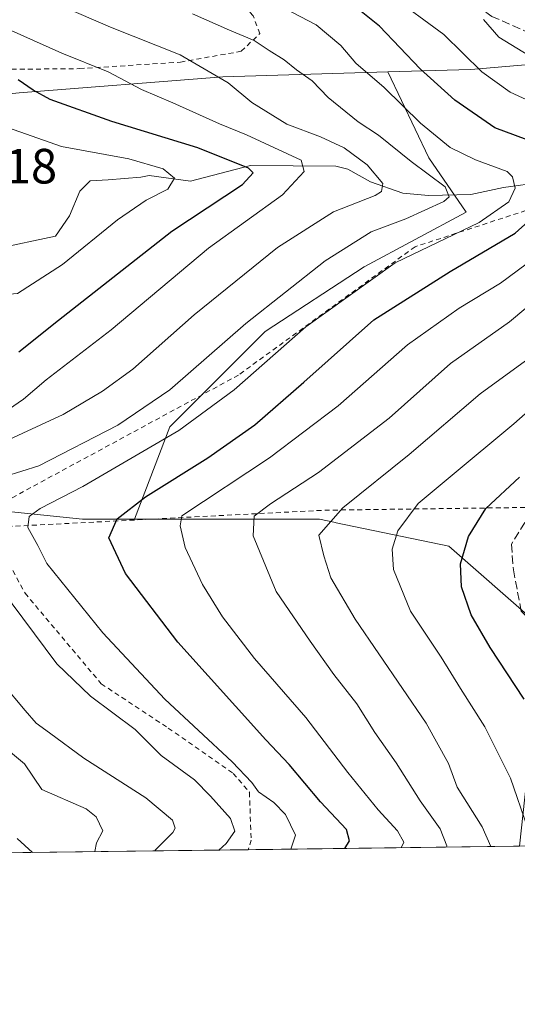
# Model space of a CAD drawing. Units: metres. Extents: x 586485 to 589922, y 4768307 to 4770665.
# Drawn here: x 588894 to 588995, y 4768307 to 4768506 of the extents above; entities that cross this region are included whole.
import ezdxf

# ---------------------------------------------------------------- set-up
doc = ezdxf.new("R2010")
doc.units = ezdxf.units.M
doc.header["$MEASUREMENT"] = 0
doc.linetypes.add('DGN Style 2', pattern=[1.6480167562047852, 0.988810053722871, -0.6592067024819142])
doc.linetypes.add('DGN Style 3', pattern=[2.307223458686699, 1.648016756204785, -0.6592067024819142])
for name, color, linetype, lineweight in [('Alambrada', 7, 'DGN Style 2', 0), ('Arbolado forestal CxS', 92, 'Continuous', 0), ('Comarca CxS', 21, 'Continuous', 0), ('Comunidad Autónoma CxS', 142, 'Continuous', 0), ('Corriente natural lineal', 142, 'Continuous', 13), ('Curva de nivel maestra', 30, 'Continuous', 30), ('Curva de nivel normal', 30, 'Continuous', 0), ('Municipio CxS', 4, 'Continuous', 0), ('Prado CxS', 92, 'Continuous', 0), ('Provincia CxS', 1, 'Continuous', 0), ('Rótulo de punto de cota en construcción', 7, 'Continuous', 0), ('Senda', 7, 'DGN Style 3', 0)]:
    doc.layers.add(name, color=color, linetype=linetype, lineweight=lineweight)
doc.styles.add('Style-Arial', font='txt')

# ---------------------------------------------------------------- blocks, each defined once
blk = doc.blocks.new('*U10')
at = {"layer": 'Prado CxS', "color": 92, "linetype": 'Continuous', "lineweight": 0}
for points in [[(589031.2198999999, 4768500.310900001, 620.9714999999997), (588985.5800999999, 4768496.3803, 604.6171000000032), (588968.7744000005, 4768495.8895, 597.2798000000039), (588935.4530999997, 4768494.9165, 585.588699999993), (588894.2451, 4768491.6941, 574.7575999999972), (588857.4886999996, 4768487.910499999, 566.6668000000063), (588821.2725000001, 4768489.851299999, 554.8243999999977), (588802.9348999998, 4768490.2849, 551.6891000000032), (588793.5925000003, 4768490.505700001, 549.8399999999965), (588756.6025, 4768484.9713, 541.1543999999994), (588736.4638999999, 4768474.478499999, 533.5577000000048), (588724.1086999997, 4768453.951300001, 524.6576999999961), (588739.7599, 4768428.8081, 524.0144), (588765.3975000001, 4768413.991699999, 536.4557999999961), (588807.7707000002, 4768423.582900001, 562.4061999999976), (588843.7571, 4768411.985300001, 576.4242999999988), (588907.0075000003, 4768405.441299999, 596.9452000000019), (588917.5736999996, 4768405.441299999, 599.876900000003), (588954.9917000001, 4768405.4409, 613.3337000000029), (588958.2358999997, 4768404.764900001, 614.7062000000005), (588958.3630999997, 4768404.738299999, 614.7648000000045), (588981.1643000003, 4768399.988100001, 623.7648000000045), (588998.6127000004, 4768384.7205, 629.744000000006)], [(588995.4445000002, 4768339.327400001, 617.8459000000003), (588724.8580999998, 4768335.840600001, 520.4668999999994), (588743.9951, 4768385.499299999, 518.1925000000047), (588729.8284999998, 4768384.7127, 519.7464999999938), (588709.5132999998, 4768338.7663, 522.1695999999939), (588708.7377000004, 4768335.632900001, 522.1779999999999), (588475.2028000001, 4768332.623600001, 609.4201999999932)]]:
    blk.add_polyline3d(points, dxfattribs=at)
blk = doc.blocks.new('*U34')
at = {"layer": 'Arbolado forestal CxS', "color": 92, "linetype": 'Continuous', "lineweight": 0}
blk.add_polyline3d([(588998.6127000004, 4768384.7205, 629.744000000006), (588981.1643000003, 4768399.988100001, 623.7648000000045), (588958.3630999997, 4768404.738299999, 614.7648000000045), (588958.2358999997, 4768404.764900001, 614.7062000000005), (588954.9917000001, 4768405.4409, 613.3337000000029), (588917.5736999996, 4768405.441299999, 599.876900000003), (588924.7308999998, 4768424.128500001, 592.3092999999935), (588944.0151000004, 4768443.4121, 590.8926000000065), (588963.9879000001, 4768456.497500001, 592.5368000000017), (588984.6500000004, 4768467.5163, 591.5473999999958), (588977.0734999999, 4768478.5361, 592.1907000000066), (588968.7744000005, 4768495.8895, 597.2798000000039), (588985.5800999999, 4768496.3803, 604.6171000000032), (589031.2198999999, 4768500.310900001, 620.9714999999997)], dxfattribs=at)

msp = doc.modelspace()

# ---------------------------------------------------------------- linework, layer by layer
at = {"layer": 'Alambrada', "color": 7, "linetype": 'DGN Style 2', "lineweight": 0, "extrusion": (-0.0687990734389149, -0.9760865125641583, 0.2062081654161298), "elevation": -4694767.207078056, "flags": 128}
msp.add_lwpolyline([(252281.2027661731, 990029.583421999), (252230.9261349762, 990009.0437871738), (252163.5599640267, 989969.0019130766)], dxfattribs=at)
at = {"layer": 'Alambrada', "color": 7, "linetype": 'DGN Style 2', "lineweight": 0}
for points in [[(588881.1601, 4768496.3101, 578.828800000003), (588906.4200999998, 4768496.5601, 583.686799999996), (588926.8400999998, 4768497.880100001, 591.7014000000054), (588939.1401000004, 4768500.0701, 593.6796999999933), (588942.9001000002, 4768503.6501, 595.7698999999993), (588941.5500999996, 4768507.2401, 598.125199999995), (588934.4200999998, 4768514.880100001, 599.6236999999965), (588917.1901000004, 4768529.6501, 603.3828000000067), (588910.9700999996, 4768530.470100001, 603.0825000000041), (588892.7401000002, 4768533.3201, 597.5617000000057), (588872.0301000001, 4768538.7301, 594.1744000000035), (588850.2901, 4768544.870100001, 605.6915000000008), (588832.6401000004, 4768551.090100001, 599.1705999999976), (588829.1401000004, 4768550.880100001, 593.9020000000019), (588828.0701000001, 4768548.600099999, 591.6680000000051), (588830.9600999998, 4768543.540100001, 594.6076999999932), (588852.0601000004, 4768521.0001, 585.1108999999997), (588871.2301000003, 4768497.1801, 572.4498000000021), (588881.1601, 4768496.3101, 578.828800000003)], [(589006.4600999998, 4768407.960100001, 652.6796999999933), (589018.2100999998, 4768425.5801, 650.8168000000006), (589036.6700999998, 4768445.2501, 651.8203999999969), (589055.4600999998, 4768473.950099999, 643.7948999999935), (589036.1901000004, 4768475.020099999, 632.809699999998), (589004.5701000001, 4768470.420100001, 612.1811000000016), (588974.3201000001, 4768460.550100001, 605.4671999999991), (588938.5900999998, 4768434.600099999, 605.293399999995), (588892.1101000002, 4768409.420100001, 595.2504000000044), (588888.2301000003, 4768403.770099999, 593.4002000000038)], [(588888.2301000003, 4768403.770099999, 593.4002000000038), (588895.4001000002, 4768390.4901, 592.1074999999983), (588910.8201000001, 4768372.1601, 592.2338000000018), (588924.3901000004, 4768363.190099999, 594.0227000000014), (588937.5301000001, 4768354.050100001, 601.3833000000013), (588940.8000999996, 4768350.220100001, 603.7342999999964), (588941.1401000004, 4768340.550100001, 609.4113999999972), (588940.5761000002, 4768338.6205, 608.8895000000048), (588940.5761000002, 4768338.6204, 608.8895000000048)]]:
    msp.add_polyline3d(points, dxfattribs=at)
at = {"layer": 'Arbolado forestal CxS', "color": 92, "linetype": 'Continuous', "lineweight": 0}
for points in [[(589013.5625, 4768549.108700001, 634.9220999999961), (589033.2034, 4768540.382900001, 640.5786999999982), (589052.8457000004, 4768533.838500001, 644.9087000000001), (589059.3921999997, 4768528.385500001, 644.3277999999991), (589050.6621000003, 4768502.207699999, 630.6285000000062), (589031.2198999999, 4768500.310900001, 620.9714999999997), (588985.5800999999, 4768496.3803, 604.6171000000032), (588968.7744000005, 4768495.8895, 597.2798000000039)], [(588968.7744000005, 4768495.8895, 597.2798000000039), (588935.4530999997, 4768494.9165, 585.588699999993), (588894.2451, 4768491.6941, 574.7575999999972), (588857.4886999996, 4768487.910499999, 566.6668000000063), (588821.2725000001, 4768489.851299999, 554.8243999999977), (588802.9348999998, 4768490.2849, 551.6891000000032), (588793.5925000003, 4768490.505700001, 549.8399999999965), (588756.6025, 4768484.9713, 541.1543999999994), (588736.4638999999, 4768474.478499999, 533.5577000000048), (588724.1086999997, 4768453.951300001, 524.6576999999961), (588739.7599, 4768428.8081, 524.0144), (588765.3975000001, 4768413.991699999, 536.4557999999961), (588807.7707000002, 4768423.582900001, 562.4061999999976), (588843.7571, 4768411.985300001, 576.4242999999988), (588907.0075000003, 4768405.441299999, 596.9452000000019), (588917.5736999996, 4768405.441299999, 599.876900000003)], [(588968.7744000005, 4768495.8895, 597.2798000000039), (588977.0734999999, 4768478.5361, 592.1907000000066), (588984.6500000004, 4768467.5163, 591.5473999999958), (588963.9879000001, 4768456.497500001, 592.5368000000017), (588944.0151000004, 4768443.4121, 590.8926000000065), (588924.7308999998, 4768424.128500001, 592.3092999999935), (588917.5736999996, 4768405.441299999, 599.876900000003)], [(588917.5736999996, 4768405.441299999, 599.876900000003), (588954.9917000001, 4768405.4409, 613.3337000000029), (588958.2358999997, 4768404.764900001, 614.7062000000005), (588958.3630999997, 4768404.738299999, 614.7648000000045), (588981.1643000003, 4768399.988100001, 623.7648000000045), (588998.6127000004, 4768384.7205, 629.744000000006), (588997.5225000001, 4768358.547499999, 622.7495999999956), (588995.4445000002, 4768339.327500001, 617.8459000000003)]]:
    msp.add_polyline3d(points, dxfattribs=at)
msp.add_polyline3d([(588917.5736999996, 4768405.441299999, 599.876900000003), (588907.0075000003, 4768405.441299999, 596.9452000000019), (588843.7571, 4768411.985300001, 576.4242999999988), (588807.7707000002, 4768423.582900001, 562.4061999999976), (588765.3975000001, 4768413.991699999, 536.4557999999961), (588739.7599, 4768428.8081, 524.0144), (588724.1086999997, 4768453.951300001, 524.6576999999961), (588736.4638999999, 4768474.478499999, 533.5577000000048), (588756.6025, 4768484.9713, 541.1543999999994), (588793.5925000003, 4768490.505700001, 549.8399999999965), (588802.9348999998, 4768490.2849, 551.6891000000032), (588821.2725000001, 4768489.851299999, 554.8243999999977), (588857.4886999996, 4768487.910499999, 566.6668000000063), (588894.2451, 4768491.6941, 574.7575999999972), (588935.4530999997, 4768494.9165, 585.588699999993), (588968.7744000005, 4768495.8895, 597.2798000000039), (588977.0734999999, 4768478.5361, 592.1907000000066), (588984.6500000004, 4768467.5163, 591.5473999999958), (588963.9879000001, 4768456.497500001, 592.5368000000017), (588944.0151000004, 4768443.4121, 590.8926000000065), (588924.7308999998, 4768424.128500001, 592.3092999999935)], close=True, dxfattribs=at)
at = {"layer": 'Comarca CxS', "color": 21, "linetype": 'Continuous', "lineweight": 0, "flags": 128}
msp.add_lwpolyline([(587030.2697809996, 4768314.004179863), (586513.8800006629, 4768307.349982277), (586484.5200006614, 4770620.859982253), (586805.7404981578, 4770625.004469573), (589876.1600006893, 4770664.619982255), (589894.7832999995, 4769254.275000001), (589896.489199999, 4769125.0906), (589906.7100006876, 4768351.069982277)], close=True, dxfattribs=at)
at = {"layer": 'Comunidad Autónoma CxS', "color": 142, "linetype": 'Continuous', "lineweight": 0, "flags": 128}
msp.add_lwpolyline([(587030.2697809996, 4768314.004179863), (586513.8800006629, 4768307.349982277), (586484.5200006614, 4770620.859982253), (586805.7404981578, 4770625.004469573), (589876.1600006893, 4770664.619982255), (589894.7832999995, 4769254.275000001), (589896.489199999, 4769125.0906), (589906.7100006876, 4768351.069982277)], close=True, dxfattribs=at)
at = {"layer": 'Corriente natural lineal', "color": 142, "linetype": 'Continuous', "lineweight": 13}
msp.add_polyline3d([(589000.0946000004, 4768473.5744, 598.6946999999927), (588992.1922000004, 4768472.522800001, 594.7593000000053), (588985.6114999996, 4768471.0799, 592.0424000000058), (588977.0000999998, 4768470.9406, 588.8160999999964), (588971.8470999999, 4768471.408700001, 586.9967000000033), (588965.2845999999, 4768473.681100001, 584.2973000000056), (588960.6886999998, 4768476.2466, 583.358600000007), (588958.2659999998, 4768476.8365, 582.4783000000025), (588941, 4768477, 576.7801999999938), (588928.8704000004, 4768473.8277, 571.9425999999949), (588920.5012999997, 4768474.929, 570.0252000000038), (588918.8098999998, 4768474.599400001, 569.5112999999983), (588912.2259000001, 4768474.080700001, 568.5135000000009), (588908.5743000006, 4768473.8731, 568.243100000007), (588906.4830999998, 4768471.803500001, 567.4661999999954), (588904.3808000004, 4768466.775599999, 567.3415999999997), (588901.5401, 4768462.6801, 567.4100999999937), (588889.4137000004, 4768460.122400001, 566.9789000000019), (588879.3646, 4768459.8726, 564.925700000007), (588876.5366000002, 4768460.101, 564.3459000000003)], dxfattribs=at)
at = {"layer": 'Curva de nivel maestra', "color": 30, "linetype": 'Continuous', "lineweight": 30, "flags": 128}
for points, elevation in [([(589005.3499999996, 4768479.090100001), (588990.4299999997, 4768484.600099999), (588982.3600000005, 4768490.1801), (588975.3300000001, 4768496.5101), (588967.1399999997, 4768505.1501), (588959, 4768511.6801)], 600), ([(588894.1299999999, 4768439.3101), (588902.2000000002, 4768445.700099999), (588925.0800000001, 4768463.670100001), (588939.4000000004, 4768473.1501), (588941.5499999998, 4768475.5001), (588940.6100000005, 4768476.450099999), (588930.3399999999, 4768480.530099999), (588912.9299999997, 4768485.880100001), (588900.5099999999, 4768490.290100001), (588897.0300000003, 4768492.2301), (588893.9900000002, 4768494.280099999)], 575), ([(588960.1207999997, 4768338.872500001), (588961.0700000003, 4768340.4101), (588960.4299999997, 4768342.720100001), (588955.2100000001, 4768348.300100001), (588948.8499999996, 4768355.870100001), (588944.1500000004, 4768360.8201), (588926.3300000001, 4768380.5801), (588915.75, 4768394.4801), (588912.3499999996, 4768401.670100001), (588914.0499999998, 4768405.5001), (588919.7599999999, 4768409.940099999), (588932.4100000003, 4768417.860099999), (588941.8799999999, 4768424.5101), (588951.8399999999, 4768433.1801), (588966, 4768445.7501), (588981.4199999999, 4768455.5101), (588994.5700000003, 4768463.270099999), (589005.7300000004, 4768473.3101)], 600), ([(588996.3600000005, 4768369.050100001), (588989.4800000004, 4768379.5101), (588985.6799999997, 4768386.090100001), (588983.7199999997, 4768391.7401), (588983.4900000002, 4768396.440099999), (588985.0999999996, 4768401.9801), (588988.6100000005, 4768407.640100001), (588995.4199999999, 4768413.950099999)], 625), ([(588896.8958999999, 4768338.057700001), (588893.8399999999, 4768340.860099999)], 575), ([(588960.1206, 4768338.872199999), (588960.1207999997, 4768338.872500001)], 600)]:
    msp.add_lwpolyline(points, dxfattribs=dict(at, elevation=elevation))
at = {"layer": 'Curva de nivel normal', "color": 30, "linetype": 'Continuous', "lineweight": 0, "flags": 128}
for points, elevation in [([(589004.3799999999, 4768486.82), (588993.5499999998, 4768491.810000001), (588987.8399999999, 4768495.91), (588980.1100000005, 4768503.449999999), (588958.4199999999, 4768519.460000001)], 605), ([(588890.4400000004, 4768420.779999999), (588903.0999999996, 4768426.640000001), (588911.0999999996, 4768431.310000001), (588917.2000000002, 4768435.82), (588929.5899999999, 4768446.800000001), (588946.5, 4768460.42), (588957.8399999999, 4768467.58), (588966.2199999997, 4768470.939999999), (588967.5499999998, 4768471.699999999), (588967.8200000003, 4768473.34), (588964.6399999997, 4768477.100000001), (588959.9500000002, 4768480.52), (588955.2100000001, 4768482.74), (588948.3399999999, 4768485.33), (588941.3200000003, 4768489.699999999), (588936.4699999997, 4768493.66), (588926.8200000003, 4768499.350000001), (588912.6900000004, 4768504.970000001), (588892.5, 4768513.699999999)], 585), ([(588949.1709000003, 4768338.7312), (588950.0999999996, 4768341.550000001), (588948.0800000001, 4768345.710000001), (588945.7599999999, 4768348.189999999), (588942.6500000004, 4768350.32), (588941.3200000003, 4768352.180000001), (588937.29, 4768356.350000001), (588923.7100000001, 4768369.060000001), (588911.1399999997, 4768382.49), (588899.7999999998, 4768396.460000001), (588898.0199999996, 4768400.109999999), (588895.9900000002, 4768403.779999999), (588896.2100000001, 4768406), (588898.4800000004, 4768407.640000001), (588907.0999999996, 4768412.07), (588926.5, 4768423.359999999), (588937.7100000001, 4768431.640000001), (588952.2000000002, 4768444.380000001), (588970.2800000003, 4768457.32), (588987.2599999999, 4768465.449999999), (588993.2999999998, 4768469.65), (588994.5499999998, 4768472.4), (588994.0499999998, 4768474.67), (588992.9500000002, 4768475.77), (588986.5599999996, 4768478.140000001), (588981.4400000004, 4768480.59), (588975.4199999999, 4768485.560000001), (588968.0599999996, 4768492.74), (588962.3099999996, 4768497.680000001), (588959.29, 4768501.230000001), (588954.29, 4768505.439999999), (588941.5, 4768512.17)], 595), ([(588890.04, 4768426.300000001), (588895.0999999996, 4768429.720000001), (588899.7100000001, 4768433.600000001), (588912.7999999998, 4768443.77), (588932.5199999996, 4768460.24), (588947.4800000004, 4768471.01), (588951.8600000005, 4768475.75), (588951.29, 4768478.02), (588940.2000000002, 4768483.199999999), (588934.7199999997, 4768485.390000001), (588925.2999999998, 4768489.630000001), (588918.9800000004, 4768492.310000001), (588912.2000000002, 4768495.91), (588902.8700000001, 4768499.710000001), (588883.0300000003, 4768508.5)], 580), ([(588891.2999999998, 4768414.100000001), (588898.1799999997, 4768416.210000001), (588914.1600000003, 4768424.460000001), (588924.7000000002, 4768431.609999999), (588940.0800000001, 4768445.050000001), (588956.0899999999, 4768457.699999999), (588965.4199999999, 4768463.529999999), (588972.4199999999, 4768466.17), (588980.0999999996, 4768469.699999999), (588981.2300000004, 4768470.66), (588980.3899999997, 4768472.680000001), (588973.54, 4768477.800000001), (588966.9199999999, 4768483.140000001), (588962.8099999996, 4768485.779999999), (588956.7599999999, 4768490.699999999), (588953.4600000001, 4768494.09), (588950.29, 4768496.310000001), (588947.8499999996, 4768498.359999999), (588944.7999999998, 4768500.199999999), (588941.7300000004, 4768502.25), (588936.7800000003, 4768504.310000001), (588929.2599999999, 4768507.619999999)], 590), ([(589001.2800000003, 4768496.77), (588991.29, 4768502.960000001), (588988.1600000003, 4768506.480000001)], 610), ([(588880.1728999997, 4768451.350400001), (588880.1774000004, 4768451.351), (588882.1299999999, 4768451.619999999), (588886.54, 4768450.51), (588893.8499999996, 4768451.08), (588903, 4768456.970000001), (588914.1399999997, 4768465.960000001), (588919.9299999997, 4768469.939999999), (588924.3099999996, 4768472.16), (588925.6399999997, 4768474.439999999), (588923.3399999999, 4768476.33), (588916.4199999999, 4768478.34), (588902.7599999999, 4768480.789999999), (588890.7400000002, 4768485.050000001), (588884.0800000001, 4768486.25), (588879.7699999996, 4768486.76), (588875.8399999999, 4768490.279999999), (588872.5, 4768492.140000001), (588870.5199999996, 4768491.82), (588868.6399999997, 4768489.76), (588866.6100000005, 4768486.720000001), (588863.8397000004, 4768485.869999999)], 570), ([(588971.5279999999, 4768339.019300001), (588972.0599999996, 4768340.119999999), (588970.7699999996, 4768342.449999999), (588966.8200000003, 4768346.680000001), (588960.7400000002, 4768354.199999999), (588952.1900000004, 4768365.369999999), (588941.8200000003, 4768377.279999999), (588935.3499999996, 4768385.720000001), (588931.3300000001, 4768392.220000001), (588927.7999999998, 4768399.720000001), (588926.7999999998, 4768404.100000001), (588927.1500000004, 4768406.109999999), (588944.8499999996, 4768417.850000001), (588958.7599999999, 4768428.390000001), (588972.75, 4768440.699999999), (588983.2000000002, 4768448.15), (588991.5700000003, 4768453.199999999), (589002.2400000002, 4768461.100000001)], 605), ([(588980.6934000002, 4768339.137399999), (588980.75, 4768339.4), (588979.4199999999, 4768342.82), (588975.3399999999, 4768348.480000001), (588970.4699999997, 4768356.16), (588966.1500000004, 4768362.32), (588962.5099999999, 4768368.130000001), (588957.9000000004, 4768374.07), (588953.0999999996, 4768380.789999999), (588946.2400000002, 4768390.800000001), (588941.5800000001, 4768402.109999999), (588941.79, 4768406.060000001), (588945.0700000003, 4768408.539999999), (588954.7599999999, 4768414.880000001), (588969.0999999996, 4768425.859999999), (588981.4600000001, 4768436.960000001), (588993.4299999997, 4768445.359999999), (589011.2199999997, 4768460.279999999)], 610), ([(588989.6572000004, 4768339.252900001), (588987.8799999999, 4768343.220000001), (588982.7999999998, 4768351.230000001), (588981.0999999996, 4768356.07), (588976.5599999996, 4768364.180000001), (588962.2199999997, 4768385.199999999), (588957.2800000003, 4768393.600000001), (588955.8200000003, 4768398.01), (588954.8399999999, 4768402.189999999), (588959.6699999999, 4768407.779999999), (588973.1399999997, 4768418.52), (588987.4800000004, 4768430.77), (588998.8700000001, 4768439.100000001)], 615.0000000000001), ([(588997.04, 4768343.119999999), (588993.6500000004, 4768353.109999999), (588990.4199999999, 4768359.439999999), (588988.4500000002, 4768363.439999999), (588983.5099999999, 4768371.220000001), (588979.5800000001, 4768377.529999999), (588973.3799999999, 4768386.880000001), (588969.9800000004, 4768395.26), (588969.7000000002, 4768399.41), (588970.8099999996, 4768403.130000001), (588974.9199999999, 4768408.65), (588981.3799999999, 4768414.01), (588994.3200000003, 4768424.720000001), (589003.4800000004, 4768432.82)], 620), ([(588934.6381999999, 4768338.5439), (588936.0800000001, 4768339.850000001), (588937.8499999996, 4768342.390000001), (588936.9500000002, 4768344.9), (588932.9500000002, 4768349.470000001), (588929.6600000003, 4768352.76), (588922.9199999999, 4768357.66), (588917.7000000002, 4768362.92), (588908.6699999999, 4768369.640000001), (588901.8399999999, 4768376.180000001), (588885.8600000005, 4768397.560000001)], 590), ([(588921.6717999997, 4768338.376800001), (588921.7599999999, 4768338.52), (588925.2800000003, 4768342.08), (588925.7800000003, 4768342.980000001), (588925.2599999999, 4768344.59), (588919.8700000001, 4768349.100000001), (588907.3200000003, 4768357.100000001), (588900.3700000001, 4768362.27), (588897.6600000003, 4768364.220000001), (588895.4100000003, 4768366.77), (588890.9000000004, 4768372.140000001)], 585), ([(588909.551, 4768338.220600001), (588909.8600000005, 4768339.99), (588911.1200000001, 4768342.42), (588909.7699999996, 4768345.27), (588907.7400000002, 4768346.9), (588898.7800000003, 4768350.789999999), (588895.3099999996, 4768355.980000001), (588890.3899999997, 4768360.08)], 580)]:
    msp.add_lwpolyline(points, dxfattribs=dict(at, elevation=elevation))
at = {"layer": 'Municipio CxS', "color": 4, "linetype": 'Continuous', "lineweight": 0, "flags": 128}
msp.add_lwpolyline([(586805.7404981578, 4770625.004469573), (589876.1600006893, 4770664.619982255), (589894.7832999995, 4769254.275000001), (589896.489199999, 4769125.0906), (589906.7100006876, 4768351.069982277), (587030.2697809996, 4768314.004179863)], dxfattribs=at)
at = {"layer": 'Prado CxS', "color": 92, "linetype": 'Continuous', "lineweight": 0, "extrusion": (-0.31893069820305, -0.004109535436771899, 0.9477691287767338), "elevation": -206866.4000290879, "flags": 128}
msp.add_lwpolyline([(-4760354.741560287, 616549.7366323498), (-4760354.741560287, 616495.4509744695)], dxfattribs=at)
at = {"layer": 'Prado CxS', "color": 92, "linetype": 'Continuous', "lineweight": 0, "extrusion": (-0.4344721541077752, -0.005598337354208852, 0.9006678665989024), "elevation": -282040.4177570683, "flags": 128}
msp.add_lwpolyline([(-4760354.727822786, 586047.8006540845), (-4760354.727822786, 585986.8759149809)], dxfattribs=at)
at = {"layer": 'Prado CxS', "color": 92, "linetype": 'Continuous', "lineweight": 0}
for points in [[(589013.5625, 4768549.108700001, 634.9220999999961), (589033.2034, 4768540.382900001, 640.5786999999982), (589052.8457000004, 4768533.838500001, 644.9087000000001), (589059.3921999997, 4768528.385500001, 644.3277999999991), (589050.6621000003, 4768502.207699999, 630.6285000000062), (589031.2198999999, 4768500.310900001, 620.9714999999997), (588985.5800999999, 4768496.3803, 604.6171000000032), (588968.7744000005, 4768495.8895, 597.2798000000039)], [(588968.7744000005, 4768495.8895, 597.2798000000039), (588935.4530999997, 4768494.9165, 585.588699999993), (588894.2451, 4768491.6941, 574.7575999999972), (588857.4886999996, 4768487.910499999, 566.6668000000063), (588821.2725000001, 4768489.851299999, 554.8243999999977), (588802.9348999998, 4768490.2849, 551.6891000000032), (588793.5925000003, 4768490.505700001, 549.8399999999965), (588756.6025, 4768484.9713, 541.1543999999994), (588736.4638999999, 4768474.478499999, 533.5577000000048), (588724.1086999997, 4768453.951300001, 524.6576999999961), (588739.7599, 4768428.8081, 524.0144), (588765.3975000001, 4768413.991699999, 536.4557999999961), (588807.7707000002, 4768423.582900001, 562.4061999999976), (588843.7571, 4768411.985300001, 576.4242999999988), (588907.0075000003, 4768405.441299999, 596.9452000000019), (588917.5736999996, 4768405.441299999, 599.876900000003)], [(588917.5736999996, 4768405.441299999, 599.876900000003), (588954.9917000001, 4768405.4409, 613.3337000000029), (588958.2358999997, 4768404.764900001, 614.7062000000005), (588958.3630999997, 4768404.738299999, 614.7648000000045), (588981.1643000003, 4768399.988100001, 623.7648000000045), (588998.6127000004, 4768384.7205, 629.744000000006), (588997.5225000001, 4768358.547499999, 622.7495999999956), (588995.4445000002, 4768339.327500001, 617.8459000000003)]]:
    msp.add_polyline3d(points, dxfattribs=at)
at = {"layer": 'Provincia CxS', "color": 1, "linetype": 'Continuous', "lineweight": 0, "flags": 128}
msp.add_lwpolyline([(587030.2697809996, 4768314.004179863), (586513.8800006629, 4768307.349982277), (586484.5200006614, 4770620.859982253), (586805.7404981578, 4770625.004469573), (589876.1600006893, 4770664.619982255), (589894.7832999995, 4769254.275000001), (589896.489199999, 4769125.0906), (589906.7100006876, 4768351.069982277)], close=True, dxfattribs=at)
at = {"layer": 'Senda', "color": 7, "linetype": 'DGN Style 3', "lineweight": 0}
msp.add_polyline3d([(588977.1919, 4768515.8226, 610.4600000000064), (588989.8276000004, 4768507.1348, 611.136599999998), (589003.3213999998, 4768501.181700001, 618.1217999999935), (589021.9746000003, 4768498.0067, 632.694399999993), (589034.6745999996, 4768492.847300001, 631.3665000000037), (589040.2308, 4768487.290999999, 637.2149999999965), (589042.6120999996, 4768476.972300001, 634.8631000000023), (589034.6745999996, 4768463.875399999, 638.2780999999959), (589007.6869999999, 4768422.600299999, 644.2942999999941), (588998.9557999996, 4768408.709600001, 643.9459999999963), (588993.7964000005, 4768400.375200001, 645.9505999999965), (588994.1933000004, 4768395.2159, 644.7940999999992), (588995.7807999998, 4768386.8815, 642.5516000000061), (589002.1308000004, 4768380.134600001, 647.2167999999947), (589014.4338999996, 4768362.672, 650.9716999999946), (589018.4027000006, 4768349.971999999, 651.9738999999972), (589021.7154000001, 4768339.665899999, 651.1005000000005)], dxfattribs=at)

# ---------------------------------------------------------------- block references
at = {"layer": 'Arbolado forestal CxS', "color": 92, "linetype": 'Continuous', "lineweight": 0}
msp.add_blockref('*U34', (0, 0), dxfattribs=at)
at = {"layer": 'Prado CxS', "color": 92, "linetype": 'Continuous', "lineweight": 0}
msp.add_blockref('*U10', (0, 0), dxfattribs=at)

# ---------------------------------------------------------------- texts
at = {"layer": 'Rótulo de punto de cota en construcción', "color": 7, "linetype": 'Continuous', "lineweight": 0, "style": 'Style-Arial'}
msp.add_text('571,18', height=7.000000000000002, dxfattribs=at).set_placement((588872.7378000002, 4768473.3378))

doc.saveas('drawing.dxf')
